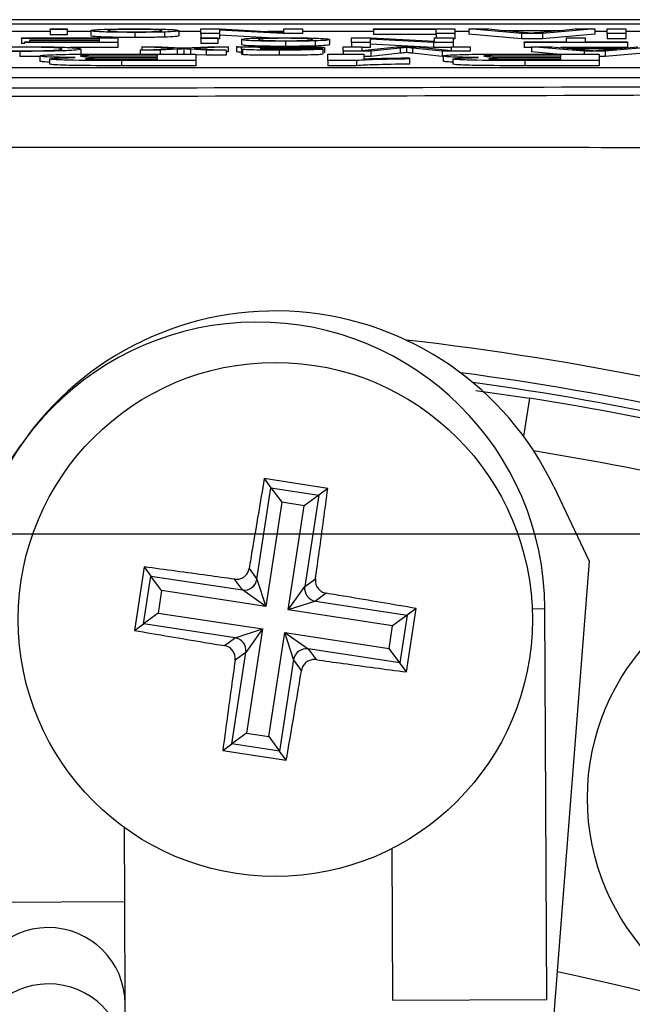
# Model space of a CAD drawing. Units: millimetres. Extents: x -5 to 599, y -5 to 425.
# Drawn here: x 422 to 428, y 318 to 327 of the extents above; entities that cross this region are included whole.
import ezdxf

# ---------------------------------------------------------------- set-up
doc = ezdxf.new("R2010")
doc.units = ezdxf.units.MM
doc.header["$PDSIZE"] = -1
doc.layers.add('DIMENSIONS', color=7, linetype='Continuous')
doc.styles.add('SLDTEXTSTYLE1', font='GOTHIC.TTF', dxfattribs={"width": 0.913})
doc.dimstyles.new('SLDDIMSTYLE0', dxfattribs={"dimtxt": 3.704167, "dimasz": 4.7625, "dimexe": 0, "dimexo": 0.0625, "dimgap": 0.926042, "dimtad": 1, "dimdec": 1, "dimlfac": 2, "dimrnd": 1e-09, "dimzin": 4, "dimdsep": 46, "dimtxsty": 'SLDTEXTSTYLE1', "dimsah": 1, "dimcen": 0.09, "dimadec": 0, "dimazin": 1, "dimtfac": 1, "dimtdec": 1, "dimtofl": 0, "dimtmove": 0, "dimatfit": 3, "dimfxl": 1, "dimfrac": 2, "dimtolj": 1, "dimtzin": 12, "dimarcsym": 0})

# ---------------------------------------------------------------- blocks, each defined once
blk = doc.blocks.new('_D')
at = {"layer": 'Defpoints', "color": 0}
for p in [(392.2614, 322.08), (392.2614, 267.08), (542.8754, 267.08)]:
    blk.add_point(p, dxfattribs=at)
at = {"layer": 'DIMENSIONS', "color": 0, "lineweight": -2}
for p, q in [((392.3239, 322.08), (542.8754, 322.08)), ((542.8754, 317.3175), (542.8754, 271.8425)), ((392.3239, 267.08), (542.8754, 267.08))]:
    blk.add_line(p, q, dxfattribs=at)
at = {"layer": 'DIMENSIONS', "color": 0}
for points in [[(543.6692, 317.3175), (542.0817, 317.3175), (542.8754, 322.08)], [(542.0817, 271.8425), (543.6692, 271.8425), (542.8754, 267.08)]]:
    blk.add_solid(points, dxfattribs=at)
at = {"layer": 'DIMENSIONS', "color": 0, "insert": (537.1488, 294.9736), "char_height": 3.704167, "attachment_point": 2, "rotation": 90, "style": 'SLDTEXTSTYLE1'}
blk.add_mtext('\\A1;110.0 [4.33]', dxfattribs=at)

msp = doc.modelspace()

# ---------------------------------------------------------------- linework, layer by layer
at = {"color": 0, "linetype": 'Continuous', "lineweight": 25}
for p, q in [((438.7209, 327.08), (405.5519, 327.08)), ((438.7203, 327.08), (405.5525, 327.08)), ((407.1364, 327.0397), (437.1364, 327.0397)), ((422.0467, 326.9842), (422.0467, 326.99)), ((422.0467, 326.99), (422.2114, 326.99)), ((422.2114, 326.9842), (422.0467, 326.9842)), ((422.0467, 326.9842), (422.0467, 326.9343)), ((422.2114, 326.99), (422.2114, 326.9842)), ((422.2114, 326.9842), (422.2114, 326.9343)), ((423.512, 326.9451), (423.512, 326.99)), ((423.512, 326.99), (423.7034, 326.99)), ((423.7034, 326.99), (424.3187, 326.9565)), ((424.3187, 326.9565), (424.3187, 326.99)), ((424.3187, 326.99), (424.4998, 326.99)), ((424.4998, 326.99), (424.4998, 326.9451)), ((425.1913, 326.9848), (425.1913, 326.99)), ((425.1913, 326.99), (425.9815, 326.99)), ((425.8004, 326.9848), (425.1913, 326.9848)), ((425.1913, 326.9848), (425.1913, 326.9348)), ((425.8004, 326.9451), (425.8004, 326.9848)), ((425.9815, 326.99), (425.9815, 326.9451)), ((426.6285, 326.9451), (426.1186, 326.99)), ((426.1186, 326.99), (426.3108, 326.99)), ((426.1186, 326.99), (426.1186, 326.94)), ((426.3108, 326.99), (426.4569, 326.9762)), ((427.3426, 326.99), (426.8327, 326.9451)), ((427.0043, 326.9762), (427.1504, 326.99)), ((427.1504, 326.99), (427.3426, 326.99)), ((427.3426, 326.99), (427.3426, 326.94)), ((427.4632, 326.9451), (427.4632, 326.99)), ((427.4632, 326.99), (427.6443, 326.99)), ((427.6443, 326.99), (427.6443, 326.9451)), ((422.0467, 326.9653), (421.3805, 326.9653)), ((421.7668, 326.8984), (421.7668, 326.9036)), ((421.7668, 326.9036), (422.7053, 326.9036)), ((422.5242, 326.8984), (421.7668, 326.8984)), ((421.7668, 326.8984), (421.7668, 326.8484)), ((422.2114, 326.9343), (422.0467, 326.9343)), ((422.4419, 326.9653), (422.2114, 326.9653)), ((422.4419, 326.9731), (422.4419, 326.9232)), ((422.5242, 326.8829), (422.5242, 326.8984)), ((422.7053, 326.9036), (422.7053, 326.8588)), ((422.8694, 326.9566), (422.8694, 326.9067)), ((423.1567, 326.9602), (423.1567, 326.9103)), ((423.298, 326.9736), (423.298, 326.9236)), ((423.512, 326.9653), (423.298, 326.9653)), ((423.6931, 326.9451), (423.512, 326.9451)), ((423.512, 326.9451), (423.512, 326.9036)), ((423.512, 326.9036), (423.6766, 326.9036)), ((423.512, 326.8978), (423.512, 326.9036)), ((423.512, 326.8978), (423.512, 326.8479)), ((423.6766, 326.8978), (423.512, 326.8978)), ((423.6766, 326.9036), (423.6766, 326.8978)), ((423.6766, 326.8978), (423.6766, 326.8479)), ((423.6931, 326.8952), (423.6766, 326.8952)), ((424.3084, 326.9451), (423.6931, 326.9786)), ((423.6931, 326.9786), (423.6931, 326.9451)), ((423.6931, 326.9451), (423.6931, 326.8952)), ((424.1653, 326.903), (423.6931, 326.9286)), ((423.9071, 326.8867), (423.9071, 326.8368)), ((424.3187, 326.9653), (424.1579, 326.9653)), ((424.4998, 326.9451), (424.3084, 326.9451)), ((425.1913, 326.9653), (424.4998, 326.9653)), ((424.7632, 326.8872), (424.7632, 326.8372)), ((424.9772, 326.9036), (425.1686, 326.9036)), ((424.9772, 326.8588), (424.9772, 326.9036)), ((425.7737, 326.8588), (425.1583, 326.8922)), ((425.1583, 326.8922), (425.1583, 326.8588)), ((425.1686, 326.9036), (425.784, 326.8701)), ((425.8004, 326.9348), (425.1913, 326.9348)), ((425.784, 326.8701), (425.784, 326.9036)), ((425.784, 326.9036), (425.9651, 326.9036)), ((425.9815, 326.9451), (425.8004, 326.9451)), ((425.8004, 326.9451), (425.8004, 326.9036)), ((425.9651, 326.9036), (425.9651, 326.8588)), ((425.9815, 326.8952), (425.9651, 326.8952)), ((426.1186, 326.9653), (425.9815, 326.9653)), ((425.9815, 326.9451), (425.9815, 326.8952)), ((426.6285, 326.8952), (426.1186, 326.94)), ((426.4569, 326.9762), (427.0043, 326.9762)), ((426.9498, 326.971), (426.5114, 326.971)), ((426.5114, 326.971), (426.6362, 326.9592)), ((426.8327, 326.9451), (426.6285, 326.9451)), ((426.6285, 326.9451), (426.6285, 326.8952)), ((426.8327, 326.8952), (426.6285, 326.8952)), ((426.8183, 326.9586), (426.9498, 326.971)), ((426.8327, 326.9451), (426.8327, 326.8952)), ((427.3426, 326.94), (426.8327, 326.8952)), ((427.0681, 326.8639), (427.0681, 326.9036)), ((427.0681, 326.9036), (427.2492, 326.9036)), ((427.2492, 326.9036), (427.2492, 326.8639)), ((427.4632, 326.9653), (427.3426, 326.9653)), ((427.6443, 326.9451), (427.4632, 326.9451)), ((427.4632, 326.9451), (427.4632, 326.8952)), ((427.6443, 326.8952), (427.4632, 326.8952)), ((427.8519, 326.9653), (427.6443, 326.9653)), ((427.6443, 326.9451), (427.6443, 326.8952)), ((421.7998, 326.8484), (421.7668, 326.8484)), ((421.7998, 326.8588), (421.7998, 326.8639)), ((421.7998, 326.8639), (422.5242, 326.8639)), ((422.7053, 326.8588), (421.7998, 326.8588)), ((421.8492, 326.8777), (421.8492, 326.8829)), ((421.8492, 326.8829), (422.5242, 326.8829)), ((422.5242, 326.8777), (421.8492, 326.8777)), ((421.8492, 326.8777), (421.8492, 326.8639)), ((422.7053, 326.8088), (422.2388, 326.8088)), ((422.3431, 326.7944), (422.3431, 326.7445)), ((422.5242, 326.8639), (422.5242, 326.8777)), ((422.7053, 326.8588), (422.7053, 326.8088)), ((422.9198, 326.7844), (423.2488, 326.8008)), ((423.2488, 326.8008), (422.9358, 326.8172)), ((422.9358, 326.8172), (423.1331, 326.8172)), ((422.9358, 326.8172), (422.9358, 326.7852)), ((423.2818, 326.7926), (423.1169, 326.7844)), ((423.1331, 326.8172), (423.3157, 326.8076)), ((423.2818, 326.7926), (423.2818, 326.7455)), ((423.3157, 326.8076), (423.3502, 326.8058)), ((423.3448, 326.7957), (423.3448, 326.7458)), ((423.3502, 326.8058), (423.5781, 326.8172)), ((423.5616, 326.7844), (423.4096, 326.7924)), ((423.4096, 326.7924), (423.4096, 326.7455)), ((423.7754, 326.8172), (423.4461, 326.8008)), ((423.4461, 326.8008), (423.7589, 326.7844)), ((423.6766, 326.8479), (423.512, 326.8479)), ((423.5781, 326.8172), (423.7754, 326.8172)), ((423.7754, 326.8172), (423.7754, 326.7672)), ((423.8577, 326.8172), (424.0224, 326.8172)), ((423.8577, 326.8172), (423.8577, 326.7672)), ((423.9071, 326.7959), (423.9071, 326.8029)), ((423.9071, 326.7959), (423.9071, 326.746)), ((423.9151, 326.791), (423.9151, 326.7411)), ((424.089, 326.8033), (424.0882, 326.8017)), ((424.089, 326.7965), (424.089, 326.795)), ((424.3346, 326.8702), (424.3346, 326.8203)), ((424.5327, 326.7942), (424.6974, 326.7936)), ((424.622, 326.8738), (424.622, 326.8239)), ((424.6974, 326.7936), (424.6974, 326.7436)), ((424.7138, 326.8085), (424.7138, 326.7585)), ((424.8949, 326.7724), (424.8949, 326.8172)), ((424.8949, 326.8172), (425.076, 326.8172)), ((425.1583, 326.8588), (424.9772, 326.8588)), ((424.9772, 326.8588), (424.9772, 326.8172)), ((425.076, 326.8172), (425.076, 326.7792)), ((425.076, 326.7792), (425.4187, 326.8172)), ((425.1583, 326.8088), (425.076, 326.8088)), ((425.1583, 326.8588), (425.1583, 326.8088)), ((425.7737, 326.8088), (425.1583, 326.8422)), ((425.4493, 326.8033), (425.165, 326.7724)), ((425.4187, 326.8172), (425.608, 326.8172)), ((425.4493, 326.8033), (425.4493, 326.7533)), ((425.5123, 326.8104), (425.5123, 326.7604)), ((425.8573, 326.7724), (425.5702, 326.8038)), ((425.5702, 326.8038), (425.5702, 326.7538)), ((425.608, 326.8172), (425.9486, 326.7792)), ((425.7737, 326.8588), (425.7737, 326.8088)), ((425.9651, 326.8588), (425.7737, 326.8588)), ((425.9486, 326.8088), (425.7737, 326.8088)), ((425.9486, 326.7792), (425.9486, 326.8172)), ((425.9486, 326.8172), (426.1297, 326.8172)), ((425.9651, 326.8588), (425.9651, 326.8172)), ((426.1297, 326.8172), (426.1297, 326.7724)), ((426.6565, 326.8588), (426.6565, 326.8639)), ((426.6565, 326.8639), (427.0681, 326.8639)), ((427.6608, 326.8588), (426.6565, 326.8588)), ((426.6565, 326.8588), (426.6565, 326.8088)), ((426.7278, 326.8088), (426.6565, 326.8088)), ((426.7278, 326.8172), (426.7278, 326.7672)), ((427.2376, 326.7724), (426.7278, 326.8172)), ((426.7278, 326.8172), (426.9199, 326.8172)), ((426.9199, 326.8172), (427.0661, 326.8034)), ((427.6608, 326.8088), (427.0088, 326.8088)), ((427.0661, 326.8034), (427.6135, 326.8034)), ((427.5589, 326.7982), (427.1206, 326.7982)), ((427.1206, 326.7982), (427.2454, 326.7864)), ((427.2492, 326.8639), (427.6608, 326.8639)), ((427.4275, 326.7858), (427.5589, 326.7982)), ((427.9517, 326.8172), (427.4419, 326.7724)), ((427.6135, 326.8034), (427.7596, 326.8172)), ((427.6608, 326.8639), (427.6608, 326.8588)), ((427.6608, 326.8588), (427.6608, 326.8088)), ((421.7514, 326.7718), (421.7514, 326.7218)), ((421.9447, 326.7229), (421.7514, 326.7218)), ((421.9447, 326.7271), (421.9447, 326.6771)), ((422.0381, 326.6984), (422.0381, 326.6484)), ((423.0888, 326.7349), (422.7619, 326.7349)), ((422.8038, 326.7178), (423.0888, 326.7178)), ((422.8458, 326.7455), (423.4623, 326.7455)), ((423.0888, 326.7072), (422.8502, 326.7072)), ((423.1169, 326.7844), (422.9198, 326.7844)), ((422.9198, 326.7844), (422.9198, 326.7455)), ((423.0888, 326.7178), (423.0888, 326.7349)), ((423.0888, 326.6934), (423.0888, 326.7072)), ((423.1169, 326.7844), (423.1169, 326.7455)), ((423.3448, 326.7458), (423.3399, 326.7455)), ((423.3494, 326.7455), (423.3448, 326.7458)), ((423.4623, 326.7455), (423.4623, 326.6828)), ((423.5616, 326.7344), (423.4623, 326.7396)), ((423.5616, 326.7844), (423.5616, 326.7344)), ((423.7589, 326.7844), (423.5616, 326.7844)), ((423.7589, 326.7344), (423.5616, 326.7344)), ((423.7589, 326.7844), (423.7589, 326.7344)), ((423.7754, 326.7672), (423.7589, 326.7664)), ((424.2721, 326.7838), (424.2721, 326.7339)), ((424.7465, 326.7455), (425.0967, 326.7455)), ((424.7465, 326.6828), (424.7465, 326.7455)), ((425.165, 326.7724), (424.8949, 326.7724)), ((424.8949, 326.7724), (424.8949, 326.7455)), ((425.0967, 326.7455), (425.0967, 326.6999)), ((425.165, 326.7224), (425.0967, 326.7224)), ((425.165, 326.7724), (425.165, 326.7224)), ((425.4493, 326.7533), (425.165, 326.7224)), ((425.5403, 326.7089), (425.5403, 326.6983)), ((425.5403, 326.6983), (425.5403, 326.6483)), ((425.8573, 326.7224), (425.5702, 326.7538)), ((426.1297, 326.7724), (425.8573, 326.7724)), ((425.8573, 326.7724), (425.8573, 326.7224)), ((425.8672, 326.7224), (425.8573, 326.7224)), ((425.8672, 326.7271), (425.8672, 326.6771)), ((425.9606, 326.6984), (425.9606, 326.6484)), ((427.0113, 326.7349), (426.6844, 326.7349)), ((426.7264, 326.7178), (427.0113, 326.7178)), ((426.9742, 326.7455), (426.7278, 326.7672)), ((426.7683, 326.7455), (427.3849, 326.7455)), ((427.0113, 326.7072), (426.7727, 326.7072)), ((427.0113, 326.7178), (427.0113, 326.7349)), ((427.0113, 326.6934), (427.0113, 326.7072)), ((427.2376, 326.7724), (427.2376, 326.7455)), ((427.4419, 326.7724), (427.2376, 326.7724)), ((427.3849, 326.7455), (427.3849, 326.6828)), ((427.4419, 326.7224), (427.3849, 326.7224)), ((427.4419, 326.7724), (427.4419, 326.7224)), ((427.9517, 326.7672), (427.4419, 326.7224)), ((407.5742, 326.6163), (436.5742, 326.6163)), ((422.7396, 326.6828), (422.7396, 326.6328)), ((423.4623, 326.6828), (422.7396, 326.6828)), ((423.4623, 326.6328), (422.7396, 326.6328)), ((422.8801, 326.6934), (423.0888, 326.6934)), ((423.4623, 326.6828), (423.4623, 326.6328)), ((424.7465, 326.6828), (424.7465, 326.6328)), ((425.0263, 326.6828), (424.7465, 326.6828)), ((425.0263, 326.6328), (424.7465, 326.6328)), ((425.0263, 326.6828), (425.0263, 326.6328)), ((427.3849, 326.6828), (426.6622, 326.6828)), ((426.6622, 326.6828), (426.6622, 326.6328)), ((427.3849, 326.6328), (426.6622, 326.6328)), ((426.8026, 326.6934), (427.0113, 326.6934)), ((427.3849, 326.6828), (427.3849, 326.6328)), ((407.5742, 326.5163), (436.5742, 326.5163)), ((426.1847, 323.4744), (426.7082, 323.3997)), ((426.7082, 323.3997), (426.6493, 323.0286)), ((421.3075, 322.2843), (421.7628, 322.9468)), ((424.746, 322.5224), (424.1284, 322.6168)), ((424.1284, 322.6168), (424.1933, 322.5286)), ((424.0572, 321.6384), (424.1933, 322.5286)), ((424.1933, 322.5286), (424.6578, 322.4576)), ((424.1933, 322.5286), (424.2976, 322.3867)), ((424.746, 322.5224), (424.6578, 322.4576)), ((426.943, 322.5391), (427.289, 321.8135)), ((424.2976, 322.3867), (424.1427, 321.3734)), ((424.5159, 322.3533), (424.2976, 322.3867)), ((424.6578, 322.4576), (424.5159, 322.3533)), ((424.6578, 322.4576), (424.5218, 321.5674)), ((424.3611, 321.3401), (424.5159, 322.3533)), ((427.289, 321.8135), (426.8451, 316.1726)), ((422.9604, 321.7584), (422.866, 321.1408)), ((422.9604, 321.7584), (423.0252, 321.6702)), ((423.9806, 321.7427), (424.0572, 321.6384)), ((422.9542, 321.2056), (423.0252, 321.6702)), ((423.0252, 321.6702), (423.9153, 321.5341)), ((423.1295, 321.5283), (423.0252, 321.6702)), ((423.9153, 321.5341), (423.8387, 321.6384)), ((424.0572, 321.6384), (424.1427, 321.3734)), ((424.5218, 321.5674), (424.6261, 321.6441)), ((423.1295, 321.5283), (423.0961, 321.3099)), ((424.1427, 321.3734), (423.1295, 321.5283)), ((424.1427, 321.3734), (423.9153, 321.5341)), ((424.3611, 321.3401), (424.5218, 321.5674)), ((424.7304, 321.5022), (424.6261, 321.4255)), ((424.6261, 321.4255), (424.3611, 321.3401)), ((425.3743, 321.1852), (424.3611, 321.3401)), ((424.6261, 321.4255), (425.5162, 321.2895)), ((425.5101, 320.7367), (425.6044, 321.3543)), ((425.6044, 321.3543), (425.5162, 321.2895)), ((426.733, 321.3524), (426.8576, 321.353)), ((426.8759, 317.5531), (426.8576, 321.353)), ((423.0961, 321.3099), (422.9542, 321.2056)), ((423.0961, 321.3099), (424.1093, 321.155)), ((425.5162, 321.2895), (425.3743, 321.1852)), ((425.5162, 321.2895), (425.4452, 320.8249)), ((422.866, 321.1408), (422.9542, 321.2056)), ((423.8443, 321.0696), (422.9542, 321.2056)), ((423.8443, 321.0696), (424.1093, 321.155)), ((424.1093, 321.155), (423.9486, 320.9277)), ((424.1093, 321.155), (423.9545, 320.1418)), ((425.341, 320.9668), (425.3743, 321.1852)), ((423.7401, 320.9929), (423.8443, 321.0696)), ((424.1729, 320.1084), (424.3277, 321.1217)), ((424.4132, 320.8567), (424.3277, 321.1217)), ((424.3277, 321.1217), (424.5551, 320.961)), ((424.3277, 321.1217), (425.341, 320.9668)), ((424.5551, 320.961), (424.6317, 320.8567)), ((425.4452, 320.8249), (424.5551, 320.961)), ((425.4452, 320.8249), (425.341, 320.9668)), ((423.8126, 320.0375), (423.9486, 320.9277)), ((423.9486, 320.9277), (423.8444, 320.851)), ((424.4132, 320.8567), (424.2772, 319.9665)), ((424.4898, 320.7524), (424.4132, 320.8567)), ((425.5101, 320.7367), (425.4452, 320.8249)), ((423.9545, 320.1418), (423.8126, 320.0375)), ((423.9545, 320.1418), (424.1729, 320.1084)), ((424.1729, 320.1084), (424.2772, 319.9665)), ((423.7244, 319.9727), (423.8126, 320.0375)), ((424.2772, 319.9665), (423.8126, 320.0375)), ((423.7244, 319.9727), (424.342, 319.8783)), ((424.342, 319.8783), (424.2772, 319.9665)), ((422.7713, 318.5044), (422.7678, 319.2235)), ((425.3688, 319.0193), (425.3759, 317.5459)), ((421.2713, 318.4971), (422.7713, 318.5044)), ((422.7761, 317.5052), (422.7713, 318.5044)), ((422.7787, 316.9571), (422.7761, 317.5052)), ((425.3759, 317.5459), (426.8759, 317.5531))]:
    msp.add_line(p, q, dxfattribs=at)
for centre, radius in [((424.2352, 321.2475), 2.5), ((429.5208, 319.5093), 2.25)]:
    msp.add_circle(centre, radius, dxfattribs=at)
for centre, radius, start, end in [((424.2352, 321.2475), 3, 25.5, 145.5), ((424.0576, 321.3396), 2.8, 90.27581, 180.27581), ((424.0576, 321.3396), 2.8, 0.27581, 90.27581), ((422.1364, 294.58), 29.5775, 73.5, 83.45745), ((422.1364, 294.58), 29.3278, 73.5, 82.36038), ((422.1364, 294.58), 29.25, 73.5, 82.10275), ((422.1364, 294.58), 29.18, 73.5, 80.98617), ((422.1364, 294.58), 28.6801, 73.5, 80.74781), ((423.9332, 321.6585), 0.1256, 261.81964, 350.80339), ((424.6462, 321.5496), 0.1256, 171.81964, 260.80339), ((423.8243, 320.9455), 0.1256, 351.81964, 80.80339), ((424.5372, 320.8366), 0.1256, 81.81964, 170.80339), ((422.0261, 317.5011), 0.75, 0.31171, 180.23992), ((422.1364, 294.58), 23.7386, 67.01746, 78.23976), ((422.0287, 316.9531), 0.75, 0.30575, 180.24587)]:
    msp.add_arc(centre, radius, start, end, dxfattribs=at)
for points, knots in [([(422.4419, 326.9731), (422.4442, 326.9756), (422.4488, 326.9804), (422.5491, 326.9866), (422.7055, 326.99), (422.8147, 326.9903), (422.8694, 326.9905)], [0, 0, 0, 0, 0.281033, 0.559513, 0.779602, 1, 1, 1, 1]), ([(422.8694, 326.9854), (422.8389, 326.9853), (422.778, 326.9851), (422.6995, 326.9833), (422.617, 326.9796), (422.6108, 326.976), (422.6065, 326.9734)], [0, 0, 0, 0, 0.187044, 0.373945, 0.560983, 1, 1, 1, 1]), ([(422.8694, 326.9905), (422.9383, 326.9903), (423.0758, 326.9898), (423.2253, 326.985), (423.2901, 326.9792), (423.2953, 326.9755), (423.298, 326.9736)], [0, 0, 0, 0, 0.2796157, 0.5583707, 0.778858, 1, 1, 1, 1]), ([(423.1333, 326.9736), (423.1313, 326.9752), (423.1274, 326.9783), (423.072, 326.9824), (422.9762, 326.985), (422.905, 326.9852), (422.8694, 326.9854)], [0, 0, 0, 0, 0.281129, 0.560384, 0.780159, 1, 1, 1, 1]), ([(422.8694, 326.9566), (422.8019, 326.9569), (422.6671, 326.9574), (422.5204, 326.962), (422.4502, 326.9676), (422.4446, 326.9713), (422.4419, 326.9731)], [0, 0, 0, 0, 0.279556, 0.5586, 0.778991, 1, 1, 1, 1]), ([(422.8694, 326.9067), (422.8019, 326.9069), (422.6671, 326.9074), (422.5204, 326.912), (422.4502, 326.9176), (422.4446, 326.9213), (422.4419, 326.9232)], [0, 0, 0, 0, 0.279556, 0.5586, 0.778991, 1, 1, 1, 1]), ([(422.6065, 326.9734), (422.6085, 326.9718), (422.6124, 326.9687), (422.6704, 326.9648), (422.7641, 326.9622), (422.8343, 326.9619), (422.8694, 326.9618)], [0, 0, 0, 0, 0.281064, 0.560316, 0.780174, 1, 1, 1, 1]), ([(422.8694, 326.9618), (422.8996, 326.9619), (422.9599, 326.9621), (423.0386, 326.9638), (423.1218, 326.9674), (423.1286, 326.971), (423.1333, 326.9736)], [0, 0, 0, 0, 0.187137, 0.374025, 0.561097, 1, 1, 1, 1]), ([(423.1567, 326.9602), (423.108, 326.9591), (423.021, 326.957), (422.9158, 326.9567), (422.8694, 326.9566)], [0, 0, 0, 0, 0.559033, 1, 1, 1, 1]), ([(423.1567, 326.9103), (423.108, 326.9091), (423.021, 326.907), (422.9158, 326.9068), (422.8694, 326.9067)], [0, 0, 0, 0, 0.559033, 1, 1, 1, 1]), ([(423.298, 326.9736), (423.2943, 326.9708), (423.2877, 326.9658), (423.1967, 326.9619), (423.1567, 326.9602)], [0, 0, 0, 0, 0.560963, 1, 1, 1, 1]), ([(423.298, 326.9236), (423.2943, 326.9208), (423.2877, 326.9158), (423.1967, 326.912), (423.1567, 326.9103)], [0, 0, 0, 0, 0.5609635, 1, 1, 1, 1]), ([(423.9071, 326.8867), (423.9094, 326.8892), (423.914, 326.894), (424.0143, 326.9002), (424.1708, 326.9036), (424.28, 326.904), (424.3346, 326.9041)], [0, 0, 0, 0, 0.281033, 0.559513, 0.779602, 1, 1, 1, 1]), ([(424.3346, 326.8702), (424.2672, 326.8705), (424.1323, 326.871), (423.9856, 326.8756), (423.9155, 326.8812), (423.9099, 326.8849), (423.9071, 326.8867)], [0, 0, 0, 0, 0.279556, 0.5586, 0.778991, 1, 1, 1, 1]), ([(424.3346, 326.899), (424.3042, 326.8989), (424.2433, 326.8987), (424.1648, 326.8969), (424.0822, 326.8932), (424.0761, 326.8896), (424.0717, 326.887)], [0, 0, 0, 0, 0.187044, 0.373945, 0.560983, 1, 1, 1, 1]), ([(424.0717, 326.887), (424.0737, 326.8854), (424.0777, 326.8823), (424.1357, 326.8784), (424.2293, 326.8758), (424.2995, 326.8755), (424.3346, 326.8754)], [0, 0, 0, 0, 0.281064, 0.560316, 0.780174, 1, 1, 1, 1]), ([(424.3346, 326.9041), (424.4035, 326.9039), (424.5411, 326.9034), (424.6906, 326.8986), (424.7553, 326.8928), (424.7606, 326.8891), (424.7632, 326.8872)], [0, 0, 0, 0, 0.2796157, 0.5583707, 0.778858, 1, 1, 1, 1]), ([(424.5986, 326.8872), (424.5966, 326.8888), (424.5926, 326.8919), (424.5373, 326.896), (424.4414, 326.8986), (424.3702, 326.8988), (424.3346, 326.899)], [0, 0, 0, 0, 0.281129, 0.560384, 0.780159, 1, 1, 1, 1]), ([(424.3346, 326.8754), (424.3648, 326.8755), (424.4251, 326.8757), (424.5038, 326.8774), (424.5871, 326.881), (424.5938, 326.8846), (424.5986, 326.8872)], [0, 0, 0, 0, 0.187137, 0.374025, 0.561097, 1, 1, 1, 1]), ([(424.7632, 326.8872), (424.7595, 326.8844), (424.7529, 326.8794), (424.6619, 326.8755), (424.622, 326.8738)], [0, 0, 0, 0, 0.560963, 1, 1, 1, 1]), ([(426.6362, 326.9592), (426.6539, 326.9576), (426.6854, 326.9546), (426.7168, 326.9516), (426.7306, 326.9503)], [0, 0, 0, 0, 0.560002, 1, 1, 1, 1]), ([(426.7306, 326.9503), (426.7429, 326.9519), (426.7647, 326.9548), (426.802, 326.9574), (426.8183, 326.9586)], [0, 0, 0, 0, 0.559915, 1, 1, 1, 1]), ([(421.7648, 326.8126), (421.7154, 326.8124), (421.6168, 326.8121), (421.4666, 326.8083), (421.4281, 326.804), (421.4046, 326.8014)], [0, 0, 0, 0, 0.280711, 0.560905, 1, 1, 1, 1]), ([(421.7478, 326.8177), (421.844, 326.8175), (422.0359, 326.817), (422.2387, 326.8102), (422.3273, 326.8022), (422.3378, 326.797), (422.3431, 326.7944)], [0, 0, 0, 0, 0.279955, 0.558088, 0.778912, 1, 1, 1, 1]), ([(422.3431, 326.7944), (422.3361, 326.7912), (422.3223, 326.7847), (422.1793, 326.7768), (421.9692, 326.7725), (421.824, 326.772), (421.7514, 326.7718)], [0, 0, 0, 0, 0.280492, 0.55957, 0.779615, 1, 1, 1, 1]), ([(421.7602, 326.7769), (421.8055, 326.7771), (421.8962, 326.7773), (422.0174, 326.7797), (422.142, 326.7852), (422.1537, 326.7906), (422.162, 326.7944)], [0, 0, 0, 0, 0.187223, 0.373906, 0.560736, 1, 1, 1, 1]), ([(422.162, 326.7944), (422.1584, 326.7968), (422.1512, 326.8016), (422.0764, 326.808), (421.9274, 326.8119), (421.819, 326.8124), (421.7648, 326.8126)], [0, 0, 0, 0, 0.281245, 0.5607156, 0.780138, 1, 1, 1, 1]), ([(423.3448, 326.7957), (423.333, 326.7952), (423.312, 326.7941), (423.291, 326.7931), (423.2818, 326.7926)], [0, 0, 0, 0, 0.56, 1, 1, 1, 1]), ([(423.4096, 326.7924), (423.3974, 326.793), (423.3757, 326.7941), (423.3542, 326.7953), (423.3448, 326.7957)], [0, 0, 0, 0, 0.559998, 1, 1, 1, 1]), ([(423.9071, 326.8029), (423.9069, 326.8046), (423.9066, 326.8073), (423.9032, 326.811), (423.8927, 326.8142), (423.8694, 326.8162), (423.8577, 326.8172)], [0, 0, 0, 0, 0.340206, 0.560339, 0.780175, 1, 1, 1, 1]), ([(424.3346, 326.8203), (424.2672, 326.8205), (424.1323, 326.821), (423.9856, 326.8256), (423.9155, 326.8312), (423.9099, 326.8349), (423.9071, 326.8368)], [0, 0, 0, 0, 0.279556, 0.5586, 0.778991, 1, 1, 1, 1]), ([(423.9151, 326.791), (423.9122, 326.7919), (423.9071, 326.7936), (423.9071, 326.7952), (423.9071, 326.7959)], [0, 0, 0, 0, 0.5598174, 1, 1, 1, 1]), ([(424.2721, 326.7838), (424.1863, 326.784), (424.0668, 326.7842), (423.9438, 326.7877), (423.9247, 326.7899), (423.9151, 326.791)], [0, 0, 0, 0, 0.559253, 0.779195, 1, 1, 1, 1]), ([(424.0224, 326.8172), (424.0354, 326.8165), (424.0588, 326.8152), (424.0678, 326.8138), (424.0717, 326.8131)], [0, 0, 0, 0, 0.559697, 1, 1, 1, 1]), ([(424.0717, 326.8131), (424.1279, 326.8146), (424.2283, 326.8172), (424.3522, 326.8176), (424.4067, 326.8177)], [0, 0, 0, 0, 0.559971, 1, 1, 1, 1]), ([(424.0882, 326.8017), (424.1338, 326.8021), (424.2152, 326.8029), (424.299, 326.8033), (424.3359, 326.8034)], [0, 0, 0, 0, 0.55976, 1, 1, 1, 1]), ([(424.089, 326.7965), (424.0888, 326.7962), (424.0886, 326.7958), (424.0883, 326.7953), (424.0882, 326.7951)], [0, 0, 0, 0, 0.560023, 1, 1, 1, 1]), ([(424.0882, 326.7951), (424.0888, 326.7942), (424.0898, 326.7926), (424.1182, 326.7913), (424.1307, 326.7907)], [0, 0, 0, 0, 0.561903, 1, 1, 1, 1]), ([(424.1134, 326.8079), (424.1049, 326.807), (424.0897, 326.8056), (424.0892, 326.804), (424.089, 326.8033)], [0, 0, 0, 0, 0.558995, 1, 1, 1, 1]), ([(424.3604, 326.7984), (424.309, 326.7981), (424.2172, 326.7977), (424.1281, 326.7969), (424.089, 326.7965)], [0, 0, 0, 0, 0.560185, 1, 1, 1, 1]), ([(424.3691, 326.8126), (424.3112, 326.8123), (424.2077, 326.8119), (424.1422, 326.8091), (424.1134, 326.8079)], [0, 0, 0, 0, 0.559758, 1, 1, 1, 1]), ([(424.1307, 326.7907), (424.1603, 326.7902), (424.2136, 326.7891), (424.2747, 326.789), (424.3017, 326.789)], [0, 0, 0, 0, 0.557871, 1, 1, 1, 1]), ([(424.6974, 326.7936), (424.6823, 326.7918), (424.6522, 326.7883), (424.4897, 326.7843), (424.3548, 326.784), (424.2721, 326.7838)], [0, 0, 0, 0, 0.28043, 0.559303, 1, 1, 1, 1]), ([(424.3017, 326.789), (424.3298, 326.789), (424.3858, 326.7891), (424.4635, 326.79), (424.5111, 326.792), (424.5255, 326.7935), (424.5327, 326.7942)], [0, 0, 0, 0, 0.280855, 0.559751, 0.7795, 1, 1, 1, 1]), ([(424.622, 326.8738), (424.5733, 326.8727), (424.4862, 326.8706), (424.381, 326.8703), (424.3346, 326.8702)], [0, 0, 0, 0, 0.559033, 1, 1, 1, 1]), ([(424.622, 326.8239), (424.5733, 326.8227), (424.4862, 326.8206), (424.381, 326.8204), (424.3346, 326.8203)], [0, 0, 0, 0, 0.559033, 1, 1, 1, 1]), ([(424.3359, 326.8034), (424.3829, 326.8036), (424.4415, 326.8038), (424.5037, 326.805), (424.5288, 326.8059), (424.5459, 326.8069), (424.5481, 326.8078), (424.5492, 326.8082)], [0, 0, 0, 0, 0.50028, 0.625326, 0.750269, 0.875147, 1, 1, 1, 1]), ([(424.4957, 326.7992), (424.4706, 326.799), (424.4259, 326.7987), (424.3804, 326.7985), (424.3604, 326.7984)], [0, 0, 0, 0, 0.559918, 1, 1, 1, 1]), ([(424.5492, 326.8082), (424.5474, 326.8087), (424.5439, 326.8098), (424.5149, 326.8111), (424.4582, 326.8124), (424.4059, 326.8125), (424.3691, 326.8126)], [0, 0, 0, 0, 0.186565, 0.373467, 0.560613, 1, 1, 1, 1]), ([(424.4067, 326.8177), (424.4496, 326.8177), (424.5353, 326.8175), (424.6419, 326.8153), (424.705, 326.812), (424.7109, 326.8097), (424.7138, 326.8085)], [0, 0, 0, 0, 0.280815, 0.55969, 0.779696, 1, 1, 1, 1]), ([(424.7138, 326.8085), (424.7102, 326.8073), (424.7031, 326.8049), (424.6309, 326.8011), (424.5469, 326.7999), (424.4957, 326.7992)], [0, 0, 0, 0, 0.280458, 0.560983, 1, 1, 1, 1]), ([(424.7632, 326.8372), (424.7595, 326.8344), (424.7529, 326.8294), (424.6619, 326.8256), (424.622, 326.8239)], [0, 0, 0, 0, 0.560963, 1, 1, 1, 1]), ([(425.5123, 326.8104), (425.5008, 326.8091), (425.4802, 326.8067), (425.4587, 326.8043), (425.4493, 326.8033)], [0, 0, 0, 0, 0.5599969, 1, 1, 1, 1]), ([(425.5702, 326.8038), (425.5592, 326.805), (425.5395, 326.8072), (425.5206, 326.8094), (425.5123, 326.8104)], [0, 0, 0, 0, 0.560002, 1, 1, 1, 1]), ([(421.7514, 326.7718), (421.6885, 326.7719), (421.5628, 326.7723), (421.4086, 326.7755), (421.3055, 326.7799), (421.2728, 326.7832), (421.2565, 326.7848)], [0, 0, 0, 0, 0.280081, 0.559449, 0.779549, 1, 1, 1, 1]), ([(421.4376, 326.7862), (421.4517, 326.7848), (421.48, 326.782), (421.5597, 326.7788), (421.6604, 326.7772), (421.7269, 326.777), (421.7602, 326.7769)], [0, 0, 0, 0, 0.280553, 0.559739, 0.779654, 1, 1, 1, 1]), ([(421.9447, 326.7271), (421.9499, 326.7294), (421.9603, 326.7339), (422.0617, 326.7393), (422.1888, 326.7432), (422.2863, 326.7442), (422.3351, 326.7448)], [0, 0, 0, 0, 0.280043, 0.559673, 0.779965, 1, 1, 1, 1]), ([(422.2887, 326.7118), (422.2356, 326.7124), (422.1296, 326.7138), (422.0155, 326.7178), (421.9531, 326.7225), (421.9475, 326.7256), (421.9447, 326.7271)], [0, 0, 0, 0, 0.280055, 0.559635, 0.77967, 1, 1, 1, 1]), ([(422.0381, 326.6984), (422.0421, 326.6999), (422.0503, 326.7031), (422.1293, 326.7082), (422.2284, 326.7104), (422.2887, 326.7118)], [0, 0, 0, 0, 0.280844, 0.561549, 1, 1, 1, 1]), ([(422.7396, 326.6828), (422.5757, 326.6826), (422.3299, 326.6824), (422.1156, 326.6892), (422.047, 326.6942), (422.0411, 326.697), (422.0381, 326.6984)], [0, 0, 0, 0, 0.499726, 0.748942, 0.874458, 1, 1, 1, 1]), ([(422.3351, 326.7448), (422.4302, 326.745), (422.6002, 326.7456), (422.7707, 326.7455), (422.8458, 326.7455)], [0, 0, 0, 0, 0.559786, 1, 1, 1, 1]), ([(422.7619, 326.7349), (422.666, 326.7352), (422.5461, 326.7355), (422.4194, 326.7332), (422.373, 326.7313), (422.345, 326.729), (422.3427, 326.7274), (422.3416, 326.7266)], [0, 0, 0, 0, 0.50018, 0.624975, 0.74991, 0.874826, 1, 1, 1, 1]), ([(422.3416, 326.7266), (422.3429, 326.7257), (422.3456, 326.7239), (422.3789, 326.7215), (422.4329, 326.7196), (422.5733, 326.7174), (422.7014, 326.7177), (422.8038, 326.7178)], [0, 0, 0, 0, 0.125168, 0.250022, 0.374839, 0.499742, 1, 1, 1, 1]), ([(422.585, 326.707), (422.5565, 326.7068), (422.4998, 326.7065), (422.4309, 326.7049), (422.393, 326.7026), (422.3899, 326.701), (422.3883, 326.7002)], [0, 0, 0, 0, 0.2805292, 0.5599696, 0.7797154, 1, 1, 1, 1]), ([(422.3883, 326.7002), (422.3902, 326.6993), (422.3941, 326.6975), (422.4392, 326.6953), (422.5041, 326.6939), (422.6556, 326.6933), (422.7803, 326.6934), (422.8801, 326.6934)], [0, 0, 0, 0, 0.124773, 0.249236, 0.373749, 0.498711, 1, 1, 1, 1]), ([(422.8502, 326.7072), (422.8006, 326.7072), (422.7122, 326.7073), (422.6238, 326.7071), (422.585, 326.707)], [0, 0, 0, 0, 0.560066, 1, 1, 1, 1]), ([(423.9071, 326.753), (423.9069, 326.7546), (423.9066, 326.7573), (423.9032, 326.7611), (423.8927, 326.7643), (423.8694, 326.7662), (423.8577, 326.7672)], [0, 0, 0, 0, 0.340206, 0.560339, 0.780175, 1, 1, 1, 1]), ([(423.9151, 326.7411), (423.9122, 326.742), (423.9071, 326.7436), (423.9071, 326.7452), (423.9071, 326.746)], [0, 0, 0, 0, 0.5598174, 1, 1, 1, 1]), ([(424.2721, 326.7339), (424.1863, 326.734), (424.0668, 326.7343), (423.9438, 326.7377), (423.9247, 326.7399), (423.9151, 326.7411)], [0, 0, 0, 0, 0.5592531, 0.7791951, 1, 1, 1, 1]), ([(424.6974, 326.7436), (424.6823, 326.7419), (424.6522, 326.7383), (424.4897, 326.7343), (424.3548, 326.734), (424.2721, 326.7339)], [0, 0, 0, 0, 0.28043, 0.559303, 1, 1, 1, 1]), ([(425.5403, 326.6983), (425.4184, 326.6964), (425.2009, 326.693), (425.0796, 326.6859), (425.0263, 326.6828)], [0, 0, 0, 0, 0.561037, 1, 1, 1, 1]), ([(425.0967, 326.6999), (425.1723, 326.702), (425.3072, 326.7058), (425.4691, 326.7079), (425.5403, 326.7089)], [0, 0, 0, 0, 0.559758, 1, 1, 1, 1]), ([(425.5123, 326.7604), (425.5008, 326.7591), (425.4802, 326.7567), (425.4587, 326.7543), (425.4493, 326.7533)], [0, 0, 0, 0, 0.5599969, 1, 1, 1, 1]), ([(425.5702, 326.7538), (425.5592, 326.7551), (425.5395, 326.7572), (425.5206, 326.7594), (425.5123, 326.7604)], [0, 0, 0, 0, 0.560002, 1, 1, 1, 1]), ([(425.8672, 326.7271), (425.8724, 326.7294), (425.8828, 326.7339), (425.9842, 326.7393), (426.1113, 326.7432), (426.2088, 326.7442), (426.2576, 326.7448)], [0, 0, 0, 0, 0.280043, 0.559673, 0.779965, 1, 1, 1, 1]), ([(426.2112, 326.7118), (426.1582, 326.7124), (426.0521, 326.7138), (425.938, 326.7178), (425.8756, 326.7225), (425.87, 326.7256), (425.8672, 326.7271)], [0, 0, 0, 0, 0.280055, 0.559635, 0.77967, 1, 1, 1, 1]), ([(425.9606, 326.6984), (425.9647, 326.6999), (425.9728, 326.7031), (426.0519, 326.7082), (426.1509, 326.7104), (426.2112, 326.7118)], [0, 0, 0, 0, 0.280844, 0.561549, 1, 1, 1, 1]), ([(426.6622, 326.6828), (426.4982, 326.6826), (426.2525, 326.6824), (426.0382, 326.6892), (425.9696, 326.6942), (425.9636, 326.697), (425.9606, 326.6984)], [0, 0, 0, 0, 0.4997265, 0.7489415, 0.8744575, 1, 1, 1, 1]), ([(426.2576, 326.7448), (426.3527, 326.745), (426.5227, 326.7456), (426.6932, 326.7455), (426.7683, 326.7455)], [0, 0, 0, 0, 0.559786, 1, 1, 1, 1]), ([(426.6844, 326.7349), (426.5885, 326.7352), (426.4686, 326.7355), (426.3419, 326.7332), (426.2955, 326.7313), (426.2675, 326.729), (426.2653, 326.7274), (426.2641, 326.7266)], [0, 0, 0, 0, 0.50018, 0.624975, 0.74991, 0.874826, 1, 1, 1, 1]), ([(426.2641, 326.7266), (426.2655, 326.7257), (426.2681, 326.7239), (426.3015, 326.7215), (426.3554, 326.7196), (426.4958, 326.7174), (426.6239, 326.7177), (426.7264, 326.7178)], [0, 0, 0, 0, 0.125168, 0.250022, 0.374839, 0.499742, 1, 1, 1, 1]), ([(426.5075, 326.707), (426.4791, 326.7068), (426.4223, 326.7065), (426.3534, 326.7049), (426.3155, 326.7026), (426.3124, 326.701), (426.3108, 326.7002)], [0, 0, 0, 0, 0.280529, 0.55997, 0.779715, 1, 1, 1, 1]), ([(426.3108, 326.7002), (426.3128, 326.6993), (426.3166, 326.6975), (426.3617, 326.6953), (426.4267, 326.6939), (426.5781, 326.6933), (426.7028, 326.6934), (426.8026, 326.6934)], [0, 0, 0, 0, 0.124773, 0.249236, 0.373749, 0.498711, 1, 1, 1, 1]), ([(426.7727, 326.7072), (426.7232, 326.7072), (426.6347, 326.7073), (426.5463, 326.7071), (426.5075, 326.707)], [0, 0, 0, 0, 0.560066, 1, 1, 1, 1]), ([(427.2454, 326.7864), (427.263, 326.7848), (427.2946, 326.7818), (427.326, 326.7788), (427.3398, 326.7775)], [0, 0, 0, 0, 0.560002, 1, 1, 1, 1]), ([(427.3398, 326.7775), (427.352, 326.7791), (427.3739, 326.782), (427.4111, 326.7846), (427.4275, 326.7858)], [0, 0, 0, 0, 0.559915, 1, 1, 1, 1]), ([(422.0381, 326.6676), (422.0305, 326.6678), (421.9906, 326.6691), (421.955, 326.6726), (421.9481, 326.6756), (421.9447, 326.6771)], [0, 0, 0, 0, 0.1045568, 0.5519782, 1, 1, 1, 1]), ([(422.7396, 326.6328), (422.5757, 326.6327), (422.3299, 326.6324), (422.1156, 326.6392), (422.047, 326.6443), (422.0411, 326.647), (422.0381, 326.6484)], [0, 0, 0, 0, 0.499726, 0.748942, 0.874458, 1, 1, 1, 1]), ([(425.5403, 326.6483), (425.4184, 326.6464), (425.2009, 326.643), (425.0796, 326.6359), (425.0263, 326.6328)], [0, 0, 0, 0, 0.561037, 1, 1, 1, 1]), ([(425.9606, 326.6676), (425.9531, 326.6678), (425.9131, 326.6691), (425.8775, 326.6726), (425.8707, 326.6756), (425.8672, 326.6771)], [0, 0, 0, 0, 0.104557, 0.551978, 1, 1, 1, 1]), ([(426.6622, 326.6328), (426.4982, 326.6327), (426.2525, 326.6324), (426.0382, 326.6392), (425.9696, 326.6443), (425.9636, 326.647), (425.9606, 326.6484)], [0, 0, 0, 0, 0.4997265, 0.7489415, 0.8744575, 1, 1, 1, 1]), ([(437.5973, 326.4087), (436.949, 326.4029), (435.0001, 326.3856), (431.7127, 326.3621), (427.2603, 326.3399), (422.2892, 326.331), (416.8513, 326.3405), (411.6255, 326.3664), (408.2704, 326.395), (406.6756, 326.4087)], [0, 0, 0, 0, 0.06413, 0.192792, 0.32143, 0.494985, 0.669011, 0.84267, 1, 1, 1, 1]), ([(406.7425, 326.4925), (408.3315, 326.4789), (411.6726, 326.4504), (416.8754, 326.4246), (422.2875, 326.4152), (427.2359, 326.424), (431.6688, 326.4461), (434.9429, 326.4695), (436.8843, 326.4868), (437.5304, 326.4925)], [0, 0, 0, 0, 0.157443, 0.331029, 0.504983, 0.678465, 0.807125, 0.935809, 1, 1, 1, 1]), ([(438.9527, 325.8329), (437.767, 325.8324), (435.3956, 325.8313), (431.7725, 325.8329), (428.1015, 325.8352), (424.152, 325.8372), (420.2, 325.8372), (416.2708, 325.8353), (412.5977, 325.833), (408.9408, 325.8313), (406.5271, 325.8324), (405.3202, 325.8329)], [0, 0, 0, 0, 0.107841, 0.215668, 0.324819, 0.433958, 0.564023, 0.672254, 0.780496, 0.890241, 1, 1, 1, 1]), ([(424.1284, 322.6168), (424.0896, 322.3905), (424.0399, 322.1006), (423.9913, 321.8071), (423.9806, 321.7427)], [0, 0, 0, 0, 0.780424, 1, 1, 1, 1]), ([(424.6261, 321.6441), (424.6383, 321.7316), (424.6796, 322.0261), (424.7186, 322.3176), (424.746, 322.5224)], [0, 0, 0, 0, 0.297257, 1, 1, 1, 1]), ([(423.8387, 321.6384), (423.7512, 321.6507), (423.4566, 321.6919), (423.1652, 321.7309), (422.9604, 321.7584)], [0, 0, 0, 0, 0.297257, 1, 1, 1, 1]), ([(423.8387, 321.6384), (423.8527, 321.6378), (423.8807, 321.6366), (423.9208, 321.6526), (423.9534, 321.6797), (423.9734, 321.7117), (423.9786, 321.734), (423.9806, 321.7427)], [0, 0, 0, 0, 0.2156204, 0.4312584, 0.6464704, 0.8614544, 1, 1, 1, 1]), ([(424.6261, 321.6441), (424.6255, 321.6301), (424.6243, 321.602), (424.6402, 321.562), (424.6673, 321.5293), (424.6994, 321.5093), (424.7216, 321.5042), (424.7304, 321.5022)], [0, 0, 0, 0, 0.21562, 0.431258, 0.64647, 0.861454, 1, 1, 1, 1]), ([(425.6044, 321.3543), (425.3782, 321.3932), (425.0883, 321.4429), (424.7948, 321.4915), (424.7304, 321.5022)], [0, 0, 0, 0, 0.780424, 1, 1, 1, 1]), ([(422.866, 321.1408), (423.0923, 321.1019), (423.3822, 321.0522), (423.6756, 321.0036), (423.7401, 320.9929)], [0, 0, 0, 0, 0.780424, 1, 1, 1, 1]), ([(423.8444, 320.851), (423.8449, 320.865), (423.8461, 320.893), (423.8302, 320.9331), (423.8031, 320.9658), (423.771, 320.9858), (423.7488, 320.9909), (423.7401, 320.9929)], [0, 0, 0, 0, 0.21562, 0.431258, 0.64647, 0.861454, 1, 1, 1, 1]), ([(424.6317, 320.8567), (424.6177, 320.8573), (424.5897, 320.8584), (424.5496, 320.8425), (424.517, 320.8154), (424.497, 320.7834), (424.4918, 320.7611), (424.4898, 320.7524)], [0, 0, 0, 0, 0.21562, 0.431258, 0.64647, 0.861454, 1, 1, 1, 1]), ([(424.6317, 320.8567), (424.7193, 320.8444), (425.0138, 320.8032), (425.3052, 320.7642), (425.5101, 320.7367)], [0, 0, 0, 0, 0.297257, 1, 1, 1, 1]), ([(423.8444, 320.851), (423.8321, 320.7635), (423.7909, 320.469), (423.7518, 320.1775), (423.7244, 319.9727)], [0, 0, 0, 0, 0.297257, 1, 1, 1, 1]), ([(424.342, 319.8783), (424.3808, 320.1046), (424.4306, 320.3945), (424.4792, 320.688), (424.4898, 320.7524)], [0, 0, 0, 0, 0.7804236, 1, 1, 1, 1])]:
    msp.add_open_spline(points, degree=3, knots=knots, dxfattribs=at)

# ---------------------------------------------------------------- dimensions: what is measured, and where the dimension line sits
at = {"layer": 'DIMENSIONS', "color": 0}
dim = msp.add_linear_dim(base=(542.8754, 267.08), p1=(392.2614, 322.08), p2=(392.2614, 267.08), angle=90, dimstyle='SLDDIMSTYLE0', dxfattribs=at)
dim.commit()
dim.dimension.update_dxf_attribs({"geometry": '_D', "text_midpoint": (542.8754, 294.9736), "dimtype": 160})

doc.saveas('drawing.dxf')
